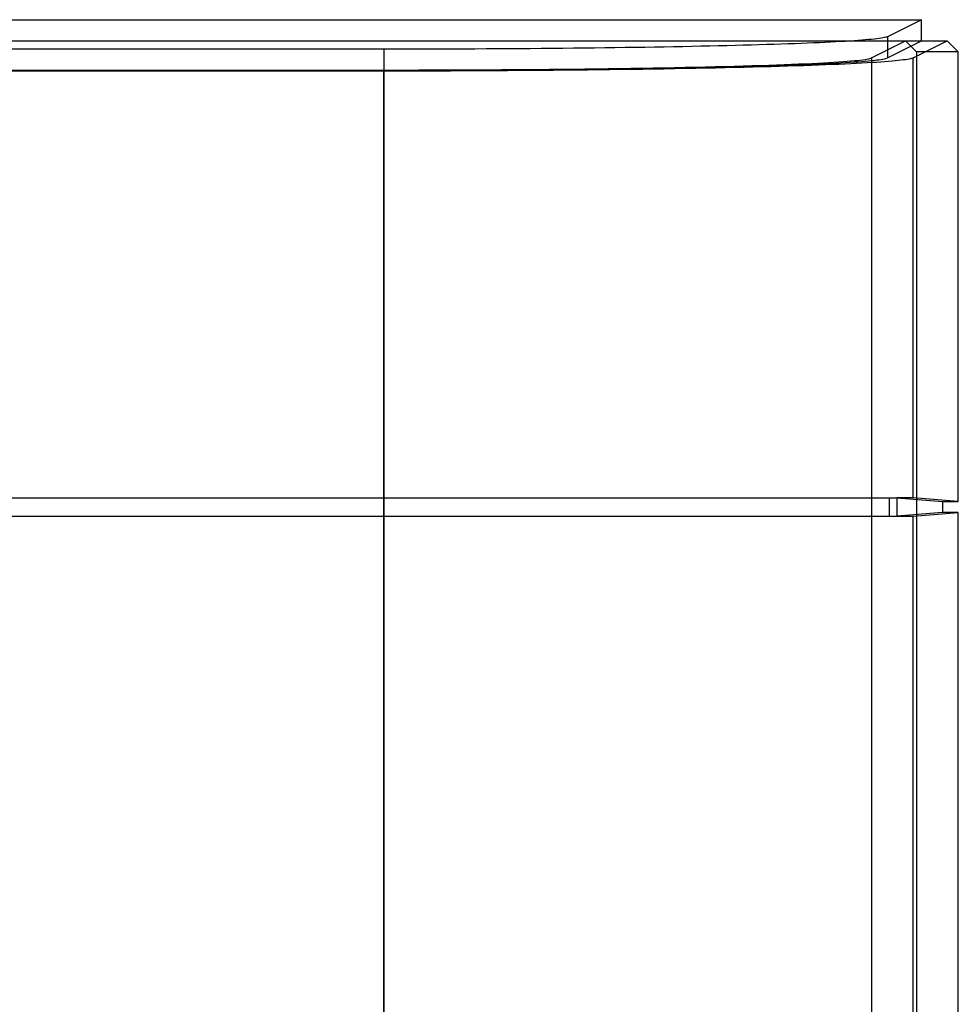
# Model space of a CAD drawing. Units: millimetres. Extents: x -61 to 59, y -105 to 101.
# Drawn here: x 2 to 47, y 53 to 101 of the extents above; entities that cross this region are included whole.
import ezdxf

# ---------------------------------------------------------------- set-up
doc = ezdxf.new("R2010")
doc.units = ezdxf.units.MM
doc.layers.add('MAIN-1', color=7, linetype='Continuous')
doc.layers.add('MAIN-2', color=7, linetype='Continuous')

msp = doc.modelspace()

# ---------------------------------------------------------------- linework, layer by layer
at = {"layer": 'MAIN-1'}
for p, q in [((-47.567, 100.545), (45.42, 100.545)), ((45.42, 99.529), (45.42, 100.545)), ((-46.804, 99.529), (44.657, 99.529)), ((43.026, 98.714), (44.657, 99.529)), ((44.657, 99.529), (45.19, 98.997)), ((44.657, 99.529), (45.42, 99.529)), ((45.42, 99.529), (46.66, 99.529)), ((46.66, 99.529), (47.187, 99.002)), ((42.206, 98.582), (42.356, 98.597)), ((42.356, 98.597), (42.49, 98.612)), ((42.49, 98.612), (42.61, 98.627)), ((42.61, 98.627), (42.715, 98.642)), ((42.715, 98.642), (42.805, 98.656)), ((42.805, 98.656), (42.881, 98.671)), ((42.881, 98.671), (42.943, 98.685)), ((42.943, 98.685), (42.991, 98.7)), ((42.991, 98.7), (43.026, 98.714)), ((43.026, 98.714), (43.026, 51.883)), ((47.187, 99.002), (45.19, 98.997)), ((45.19, 98.997), (45.19, 51.883)), ((47.187, 77.466), (47.187, 99.002)), ((-21.805, 98.133), (19.658, 98.133)), ((19.658, 98.133), (20.207, 98.134)), ((19.658, 98.133), (19.658, 51.883)), ((20.207, 98.134), (20.76, 98.134)), ((20.76, 98.134), (21.318, 98.135)), ((21.318, 98.135), (21.879, 98.136)), ((21.879, 98.136), (22.444, 98.138)), ((22.444, 98.138), (23.011, 98.14)), ((23.011, 98.14), (23.581, 98.142)), ((23.581, 98.142), (24.153, 98.145)), ((24.153, 98.145), (24.727, 98.148)), ((24.727, 98.148), (25.301, 98.152)), ((25.301, 98.152), (25.875, 98.155)), ((25.875, 98.155), (26.449, 98.16)), ((26.449, 98.16), (27.022, 98.165)), ((27.022, 98.165), (27.593, 98.17)), ((27.593, 98.17), (28.162, 98.175)), ((28.162, 98.175), (28.729, 98.181)), ((28.729, 98.181), (29.291, 98.188)), ((29.291, 98.188), (29.85, 98.195)), ((29.85, 98.195), (30.404, 98.202)), ((30.404, 98.202), (30.952, 98.21)), ((30.952, 98.21), (31.494, 98.218)), ((31.494, 98.218), (32.03, 98.226)), ((32.03, 98.226), (32.558, 98.235)), ((32.558, 98.235), (33.077, 98.244)), ((33.077, 98.244), (33.589, 98.254)), ((33.589, 98.254), (34.091, 98.264)), ((34.091, 98.264), (34.583, 98.274)), ((34.583, 98.274), (35.064, 98.285)), ((35.064, 98.285), (35.535, 98.296)), ((35.535, 98.296), (35.994, 98.308)), ((35.994, 98.308), (36.441, 98.319)), ((36.441, 98.319), (36.876, 98.331)), ((36.876, 98.331), (37.297, 98.344)), ((37.297, 98.344), (37.705, 98.356)), ((37.705, 98.356), (38.1, 98.369)), ((38.1, 98.369), (38.48, 98.382)), ((38.48, 98.382), (38.846, 98.396)), ((38.846, 98.396), (39.197, 98.409)), ((39.197, 98.409), (39.534, 98.423)), ((39.534, 98.423), (39.855, 98.437)), ((39.855, 98.437), (40.16, 98.451)), ((40.16, 98.451), (40.45, 98.465)), ((40.45, 98.465), (40.725, 98.479)), ((40.725, 98.479), (40.984, 98.494)), ((40.984, 98.494), (41.227, 98.509)), ((41.227, 98.509), (41.454, 98.523)), ((41.454, 98.523), (41.665, 98.538)), ((41.665, 98.538), (41.861, 98.553)), ((41.861, 98.553), (42.042, 98.568)), ((42.042, 98.568), (42.206, 98.582)), ((46.426, 77.466), (46.426, 76.937)), ((46.426, 77.466), (47.187, 77.466)), ((47.187, 76.937), (46.426, 76.937)), ((47.187, 52.066), (47.187, 76.937))]:
    msp.add_line(p, q, dxfattribs=at)
at = {"layer": 'MAIN-2'}
for p, q in [((45.42, 100.545), (43.787, 99.729)), ((42.188, 99.533), (41.985, 99.52)), ((42.38, 99.547), (42.188, 99.533)), ((42.561, 99.56), (42.38, 99.547)), ((42.729, 99.574), (42.561, 99.56)), ((42.886, 99.588), (42.729, 99.574)), ((43.031, 99.601), (42.886, 99.588)), ((43.164, 99.615), (43.031, 99.601)), ((43.285, 99.629), (43.164, 99.615)), ((43.393, 99.643), (43.285, 99.629)), ((43.49, 99.658), (43.393, 99.643)), ((43.574, 99.672), (43.49, 99.658)), ((43.646, 99.686), (43.574, 99.672)), ((43.705, 99.7), (43.646, 99.686)), ((43.752, 99.714), (43.705, 99.7)), ((43.787, 99.729), (43.752, 99.714)), ((43.787, 99.729), (43.787, 98.713)), ((19.658, 99.129), (-21.805, 99.129)), ((20.206, 99.129), (19.658, 99.129)), ((19.658, 99.129), (19.658, 98.114)), ((20.753, 99.13), (20.206, 99.129)), ((21.3, 99.131), (20.753, 99.13)), ((21.846, 99.132), (21.3, 99.131)), ((22.391, 99.133), (21.846, 99.132)), ((22.934, 99.135), (22.391, 99.133)), ((23.476, 99.137), (22.934, 99.135)), ((24.015, 99.14), (23.476, 99.137)), ((24.553, 99.142), (24.015, 99.14)), ((25.088, 99.145), (24.553, 99.142)), ((25.62, 99.149), (25.088, 99.145)), ((26.149, 99.152), (25.62, 99.149)), ((26.675, 99.156), (26.149, 99.152)), ((27.197, 99.161), (26.675, 99.156)), ((27.715, 99.165), (27.197, 99.161)), ((28.229, 99.17), (27.715, 99.165)), ((28.739, 99.176), (28.229, 99.17)), ((29.244, 99.181), (28.739, 99.176)), ((29.744, 99.187), (29.244, 99.181)), ((30.239, 99.193), (29.744, 99.187)), ((30.729, 99.2), (30.239, 99.193)), ((31.213, 99.206), (30.729, 99.2)), ((31.69, 99.213), (31.213, 99.206)), ((32.162, 99.22), (31.69, 99.213)), ((32.628, 99.228), (32.162, 99.22)), ((33.086, 99.236), (32.628, 99.228)), ((33.538, 99.244), (33.086, 99.236)), ((33.983, 99.252), (33.538, 99.244)), ((34.42, 99.261), (33.983, 99.252)), ((34.849, 99.27), (34.42, 99.261)), ((35.271, 99.279), (34.849, 99.27)), ((35.685, 99.288), (35.271, 99.279)), ((36.091, 99.298), (35.685, 99.288)), ((36.488, 99.308), (36.091, 99.298)), ((36.877, 99.318), (36.488, 99.308)), ((37.256, 99.328), (36.877, 99.318)), ((37.627, 99.339), (37.256, 99.328)), ((37.988, 99.35), (37.627, 99.339)), ((38.34, 99.361), (37.988, 99.35)), ((38.683, 99.372), (38.34, 99.361)), ((39.016, 99.383), (38.683, 99.372)), ((39.338, 99.395), (39.016, 99.383)), ((39.651, 99.407), (39.338, 99.395)), ((39.953, 99.419), (39.651, 99.407)), ((40.245, 99.431), (39.953, 99.419)), ((40.526, 99.443), (40.245, 99.431)), ((40.797, 99.455), (40.526, 99.443)), ((41.057, 99.468), (40.797, 99.455)), ((41.306, 99.481), (41.057, 99.468)), ((41.543, 99.494), (41.306, 99.481)), ((41.77, 99.507), (41.543, 99.494)), ((41.985, 99.52), (41.77, 99.507)), ((43.787, 98.713), (45.42, 99.529)), ((45.024, 98.711), (46.66, 99.529)), ((43.031, 98.586), (43.164, 98.6)), ((43.164, 98.6), (43.285, 98.614)), ((43.285, 98.614), (43.393, 98.628)), ((43.393, 98.628), (43.49, 98.642)), ((43.49, 98.642), (43.574, 98.656)), ((43.574, 98.656), (43.646, 98.67)), ((43.646, 98.67), (43.705, 98.685)), ((43.705, 98.685), (43.752, 98.699)), ((43.752, 98.699), (43.787, 98.713)), ((44.436, 98.6), (44.307, 98.586)), ((44.551, 98.614), (44.436, 98.6)), ((44.654, 98.628), (44.551, 98.614)), ((44.745, 98.642), (44.654, 98.628)), ((44.824, 98.656), (44.745, 98.642)), ((44.891, 98.67), (44.824, 98.656)), ((44.947, 98.684), (44.891, 98.67)), ((44.991, 98.698), (44.947, 98.684)), ((45.024, 98.711), (44.991, 98.698)), ((45.024, 77.646), (45.024, 98.711)), ((20.753, 98.114), (21.3, 98.115)), ((21.3, 98.115), (21.846, 98.116)), ((21.846, 98.116), (22.391, 98.118)), ((22.391, 98.118), (22.934, 98.119)), ((22.934, 98.119), (23.476, 98.121)), ((23.476, 98.121), (24.015, 98.124)), ((24.015, 98.124), (24.553, 98.127)), ((24.553, 98.127), (25.088, 98.13)), ((25.088, 98.13), (25.62, 98.133)), ((25.62, 98.133), (26.149, 98.137)), ((26.149, 98.137), (26.675, 98.141)), ((26.675, 98.141), (27.197, 98.145)), ((27.197, 98.145), (27.715, 98.15)), ((27.781, 98.116), (27.234, 98.111)), ((27.715, 98.15), (28.229, 98.155)), ((28.327, 98.121), (27.781, 98.116)), ((28.229, 98.155), (28.739, 98.16)), ((28.871, 98.126), (28.327, 98.121)), ((28.739, 98.16), (29.244, 98.165)), ((29.412, 98.132), (28.871, 98.126)), ((29.244, 98.165), (29.744, 98.171)), ((29.951, 98.138), (29.412, 98.132)), ((29.744, 98.171), (30.239, 98.177)), ((30.486, 98.145), (29.951, 98.138)), ((30.239, 98.177), (30.729, 98.184)), ((31.018, 98.151), (30.486, 98.145)), ((30.729, 98.184), (31.213, 98.191)), ((31.545, 98.158), (31.018, 98.151)), ((31.213, 98.191), (31.69, 98.198)), ((32.067, 98.166), (31.545, 98.158)), ((31.69, 98.198), (32.162, 98.205)), ((32.584, 98.174), (32.067, 98.166)), ((32.162, 98.205), (32.628, 98.212)), ((33.096, 98.182), (32.584, 98.174)), ((32.628, 98.212), (33.086, 98.22)), ((33.086, 98.22), (33.538, 98.228)), ((33.601, 98.19), (33.096, 98.182)), ((33.538, 98.228), (33.983, 98.237)), ((34.099, 98.199), (33.601, 98.19)), ((33.983, 98.237), (34.42, 98.245)), ((34.59, 98.208), (34.099, 98.199)), ((34.42, 98.245), (34.849, 98.254)), ((35.073, 98.218), (34.59, 98.208)), ((34.849, 98.254), (35.271, 98.263)), ((35.549, 98.227), (35.073, 98.218)), ((35.271, 98.263), (35.685, 98.273)), ((36.016, 98.237), (35.549, 98.227)), ((35.685, 98.273), (36.091, 98.282)), ((36.473, 98.248), (36.016, 98.237)), ((36.091, 98.282), (36.488, 98.292)), ((36.922, 98.258), (36.473, 98.248)), ((36.488, 98.292), (36.877, 98.302)), ((36.877, 98.302), (37.256, 98.313)), ((37.361, 98.269), (36.922, 98.258)), ((37.256, 98.313), (37.627, 98.323)), ((37.79, 98.28), (37.361, 98.269)), ((37.627, 98.323), (37.988, 98.334)), ((38.208, 98.292), (37.79, 98.28)), ((37.988, 98.334), (38.34, 98.345)), ((38.615, 98.304), (38.208, 98.292)), ((38.34, 98.345), (38.683, 98.356)), ((39.012, 98.315), (38.615, 98.304)), ((38.683, 98.356), (39.016, 98.368)), ((39.397, 98.328), (39.012, 98.315)), ((39.016, 98.368), (39.338, 98.379)), ((39.338, 98.379), (39.651, 98.391)), ((39.77, 98.34), (39.397, 98.328)), ((39.651, 98.391), (39.953, 98.403)), ((40.131, 98.353), (39.77, 98.34)), ((39.953, 98.403), (40.245, 98.415)), ((40.48, 98.365), (40.131, 98.353)), ((40.245, 98.415), (40.526, 98.427)), ((40.817, 98.378), (40.48, 98.365)), ((40.526, 98.427), (40.797, 98.44)), ((40.797, 98.44), (41.057, 98.452)), ((41.141, 98.391), (40.817, 98.378)), ((41.057, 98.452), (41.306, 98.465)), ((41.453, 98.405), (41.141, 98.391)), ((41.306, 98.465), (41.543, 98.478)), ((41.751, 98.418), (41.453, 98.405)), ((41.543, 98.478), (41.77, 98.491)), ((42.037, 98.432), (41.751, 98.418)), ((41.77, 98.491), (41.985, 98.504)), ((41.985, 98.504), (42.188, 98.518)), ((42.309, 98.445), (42.037, 98.432)), ((42.188, 98.518), (42.38, 98.531)), ((42.568, 98.459), (42.309, 98.445)), ((42.38, 98.531), (42.561, 98.545)), ((42.561, 98.545), (42.729, 98.558)), ((42.814, 98.473), (42.568, 98.459)), ((42.729, 98.558), (42.886, 98.572)), ((43.047, 98.487), (42.814, 98.473)), ((42.886, 98.572), (43.031, 98.586)), ((43.267, 98.501), (43.047, 98.487)), ((43.473, 98.515), (43.267, 98.501)), ((43.666, 98.529), (43.473, 98.515)), ((43.846, 98.543), (43.666, 98.529)), ((44.013, 98.557), (43.846, 98.543)), ((44.166, 98.572), (44.013, 98.557)), ((44.307, 98.586), (44.166, 98.572)), ((-21.805, 98.114), (19.658, 98.114)), ((19.658, 98.081), (-21.805, 98.081)), ((19.658, 98.114), (20.206, 98.114)), ((20.182, 98.081), (19.658, 98.081)), ((19.658, 77.646), (19.658, 98.081)), ((20.71, 98.082), (20.182, 98.081)), ((20.206, 98.114), (20.753, 98.114)), ((21.242, 98.082), (20.71, 98.082)), ((21.777, 98.083), (21.242, 98.082)), ((22.315, 98.085), (21.777, 98.083)), ((22.856, 98.086), (22.315, 98.085)), ((23.399, 98.088), (22.856, 98.086)), ((23.944, 98.091), (23.399, 98.088)), ((24.491, 98.093), (23.944, 98.091)), ((25.039, 98.096), (24.491, 98.093)), ((25.588, 98.099), (25.039, 98.096)), ((26.137, 98.103), (25.588, 98.099)), ((26.685, 98.107), (26.137, 98.103)), ((27.234, 98.111), (26.685, 98.107)), ((-21.805, 77.646), (19.658, 77.646)), ((19.658, 76.757), (19.658, 77.646)), ((19.658, 77.646), (43.882, 77.646)), ((43.882, 76.757), (43.882, 77.646)), ((43.882, 77.646), (44.263, 77.646)), ((44.263, 77.646), (46.426, 77.466)), ((45.024, 77.646), (44.263, 77.646)), ((44.263, 76.757), (44.263, 77.646)), ((47.187, 77.466), (45.024, 77.646)), ((46.426, 76.937), (44.263, 76.757)), ((45.024, 76.757), (47.187, 76.937)), ((-21.805, 76.757), (19.658, 76.757)), ((19.658, 76.757), (43.882, 76.757)), ((19.658, 52.246), (19.658, 76.757)), ((43.882, 76.757), (44.263, 76.757)), ((44.263, 76.757), (45.024, 76.757)), ((45.024, 52.246), (45.024, 76.757))]:
    msp.add_line(p, q, dxfattribs=at)

doc.saveas('drawing.dxf')
